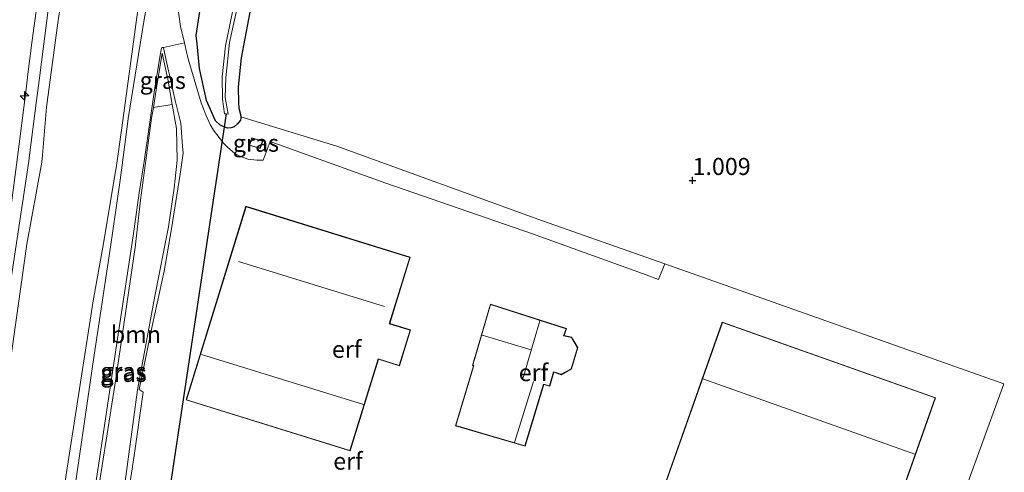
# Model space of a CAD drawing. Units: metres. Extents: x 49997 to 60009, y 400000 to 406253.
# Drawn here: x 57801 to 57946, y 400507 to 400574 of the extents above; entities that cross this region are included whole.
import ezdxf
from ezdxf.enums import TextEntityAlignment as Align

# ---------------------------------------------------------------- set-up
doc = ezdxf.new("R2010")
doc.units = ezdxf.units.M
doc.layers.get('0').update_dxf_attribs({"lineweight": 25})
for name, color, linetype, lineweight in [('B-ME-AL-OVERIG-S-B1', 7, 'Continuous', 18), ('B-ME-GR-BOOM-GV-B6', 93, 'Continuous', 18), ('B-ME-GW-KRUINLIJN-L-B1', 93, 'Continuous', 18), ('B-ME-GW-TEENLIJN-L-B1', 93, 'Continuous', 18), ('B-ME-IE-GRASLAND-GV-B6', 93, 'Continuous', 18), ('B-ME-IE-GRONDWERKLIJN-GROND_INGERICHT-GV-B6', 253, 'Continuous', 18), ('B-ME-KG-KADASTRAAL-DAKRAND-L-B1', 13, 'Continuous', 18), ('B-ME-KG-KADASTRAAL-NOKLIJN-L-B1', 13, 'Continuous', 18), ('B-ME-OG-WATER-GV-B6', 153, 'Continuous', 18), ('B-ME-VH-VERH_SOORT-BITUMEN-GV-B6', 8, 'IE-TERREINAFSCHEIDING-NATUURLIJK-HOUTWAL', 18)]:
    doc.layers.add(name, color=color, linetype=linetype, lineweight=lineweight)
for name, color, linetype in [('B-ME-GW-HOOGTEPUNT-S-B1', 10, 'Continuous'), ('B-ME-GW-INSTEEKWATERGANG-L-B1', 10, 'Continuous'), ('B-ME-KW-DUIKER-L-B1', 10, 'Continuous')]:
    doc.layers.add(name, color=color, linetype=linetype)
doc.styles.add('NLCS-ISO', font='NLCS-ISO.TTF')
doc.linetypes.add('IE-TERREINAFSCHEIDING-NATUURLIJK-HOUTWAL', pattern='A,7,-1.5,[67,NLCS.SHX,S=0.75,R=45,X=0,Y=0],-1.5,7,-1.5,[70,NLCS.SHX,S=0.75,R=0,X=0,Y=0],-1.5', length=20)

# ---------------------------------------------------------------- blocks, each defined once
blk = doc.blocks.new('hecto')
for p, q in [((0, 0.625), (-0.625, 0)), ((0, -0.625), (0, 0.625)), ((-0.625, 0), (0.625, 0)), ((0.625, 0), (0, -0.625))]:
    blk.add_line(p, q)
blk = doc.blocks.new('hoogtepunt')
for p, q in [((-0.5, 0), (0.5, 0)), ((0, 0.5), (0, -0.5))]:
    blk.add_line(p, q)

msp = doc.modelspace()

# ---------------------------------------------------------------- linework, layer by layer
at = {"layer": 'B-ME-GR-BOOM-GV-B6'}
msp.add_polyline3d([(57813.741, 400489.471, 1.399), (57813.4028, 400488.3337, 1.4721), (57810.4912, 400488.8097, 1.972), (57812.1423, 400499.313, 1.888), (57815.5542, 400520.9789, 1.768), (57818.3765, 400540.1555, 1.768), (57819.1895, 400547.1205, 1.9248), (57819.3099, 400548.1519, 1.948), (57820.7965, 400559.0759, 1.948), (57821.0509, 400560.6644, 1.948), (57823.8183, 400561.0846, 1.4779), (57824.442, 400557.584, 1.277), (57824.534, 400552.976, 1.138), (57824.084, 400548.838, 0.943), (57823.265, 400543.221, 0.984), (57821.254, 400533.079, 1.081), (57818.712, 400519.365, 1.114), (57816.864, 400505.605, 1.163), (57815.147, 400495.809, 1.277), (57813.741, 400489.471, 1.399)], dxfattribs=at)
at = {"layer": 'B-ME-GW-INSTEEKWATERGANG-L-B1'}
for points in [[(57833.8557, 400559.2752, 1.0139), (57833.8727, 400559.0897, 1.0289), (57833.8106, 400558.8139, 1.0289), (57833.3637, 400558.2843, 1.0289), (57832.8892, 400557.8487, 1.0589), (57832.4515, 400557.6823, 1.0889), (57831.9158, 400557.6325, 1.1189), (57831.2502, 400557.8678, 1.1489), (57830.7687, 400558.1415, 1.1489), (57830.1717, 400558.7278, 1.2089), (57828.82, 400561.688, 1.305), (57827.811, 400566.34, 1.623), (57827.4628, 400569.9563, 1.7199), (57827.344, 400571.19, 1.753), (57827.839, 400574.716, 1.811), (57829.7571, 400581.7301, 1.684), (57831.0502, 400586.7036, 1.6843), (57831.6959, 400589.468, 1.6842), (57834.981, 400603.408, 1.631), (57838.9439, 400620.8975, 1.5642)], [(57844.998, 400620.347, 0.753), (57842.252, 400607.572, 0.694), (57838.957, 400592.465, 0.694), (57836.2262, 400579.7574, 0.8139), (57835.517, 400576.457, 0.845), (57833.914, 400567.901, 0.927), (57833.489, 400563.66, 0.91), (57833.4951, 400561.28, 0.9689)], [(57833.4951, 400561.28, 0.9689), (57833.5832, 400560.56, 0.9689), (57833.8387, 400559.4608, 0.9989), (57833.8557, 400559.2752, 1.0139)]]:
    msp.add_polyline3d(points, dxfattribs=at)
at = {"layer": 'B-ME-GW-KRUINLIJN-L-B1'}
for points in [[(57808.844, 400584.816, 7.662), (57807.072, 400573.026, 7.589), (57805.4279, 400560.7071, 7.5342), (57804.8285, 400553.6722, 7.5677), (57804.703, 400552.654, 7.5642), (57802.528, 400540.651, 7.673), (57797.728, 400506.997, 7.701), (57792.118, 400470.341, 7.716), (57790.2676, 400455.9721, 7.6243), (57789.7091, 400446.0577, 7.6842), (57789.649, 400440.509, 7.563), (57789.498, 400429.274, 7.611), (57789.353, 400424.012, 7.65), (57789.0808, 400415.4175, 7.5043), (57787.837, 400406.08, 7.581), (57785.246, 400388.1, 7.585), (57782.184, 400368.681, 7.654), (57778.661, 400345.786, 7.679), (57776.385, 400330.16, 7.675), (57773.743, 400311.8784, 7.5642), (57772.5, 400302.541, 7.605), (57769.476, 400280.078, 7.622), (57769.265, 400278.797, 7.562), (57767.726, 400270, 7.47)], [(57806.008, 400577.664, 7.675), (57804.314, 400564.609, 7.683), (57803.9418, 400561.6744, 7.6749), (57802.931, 400553.706, 7.653), (57802.7983, 400552.8131, 7.6545), (57800.2019, 400535.3471, 7.6842), (57796.806, 400510.309, 7.76), (57793.289, 400486.48, 7.789), (57789.758, 400461.944, 7.768), (57788.383, 400449.653, 7.781), (57787.981, 400440.451, 7.776), (57788.128, 400428.66, 7.736), (57787.3219, 400414.0558, 7.6243), (57785.736, 400402.305, 7.622), (57783.44, 400387.625, 7.614), (57780.822, 400369.787, 7.638), (57777.876, 400348.919, 7.711), (57775.139, 400330.812, 7.683), (57772.089, 400311.621, 7.666), (57767.751, 400280.402, 7.593), (57763.7507, 400252.2514, 7.5342)], [(57786.427, 400420.082, 7.536), (57786.8301, 400428.4944, 7.6842), (57786.667, 400440.946, 7.771), (57786.8772, 400445.6233, 7.6987), (57786.901, 400446.3783, 7.6842), (57787.5536, 400452.3187, 7.747), (57787.8134, 400454.6065, 7.7443), (57789.1166, 400467.1997, 7.8016), (57790.5162, 400477.49, 7.6842), (57792.0704, 400489.1619, 7.6842), (57793.1199, 400496.732, 7.6842), (57794.4905, 400505.9308, 7.6842), (57795.1072, 400510.6126, 7.6842), (57796.0201, 400516.9878, 7.6842), (57796.927, 400524.8043, 7.5642), (57798.2035, 400532.8137, 7.6842), (57799.0478, 400538.9303, 7.6842), (57799.4464, 400541.6902, 7.6842), (57800.0696, 400545.1862, 7.6243), (57801.2229, 400553.8027, 7.5642), (57802.387, 400562.963, 7.6243), (57802.6648, 400565.5342, 7.6543), (57803.2433, 400570.1268, 7.5943), (57803.8845, 400574.7551, 7.5943)], [(57821.0509, 400560.6644, 1.948), (57821.4672, 400563.2647, 1.948), (57822.319, 400568.5843, 1.948), (57823.076, 400565.251, 1.717)], [(57810.4912, 400488.8097, 1.972), (57812.1423, 400499.313, 1.888), (57815.5542, 400520.9789, 1.768), (57818.3765, 400540.1555, 1.768), (57819.1895, 400547.1205, 1.9248), (57819.3099, 400548.1519, 1.948), (57820.7965, 400559.0759, 1.948), (57821.0509, 400560.6644, 1.948)]]:
    msp.add_polyline3d(points, dxfattribs=at)
at = {"layer": 'B-ME-GW-TEENLIJN-L-B1'}
for p, q in [((57823.076, 400565.251, 1.717), (57823.1059, 400565.0834, 1.7074)), ((57823.1059, 400565.0834, 1.7074), (57823.8183, 400561.0846, 1.4779))]:
    msp.add_line(p, q, dxfattribs=at)
for points in [[(57801.9625, 400419.076, 2.2243), (57802.1179, 400426.7595, 2.2243), (57802.0471, 400432.9579, 2.3443), (57801.952, 400439.49, 2.277), (57801.6882, 400444.7441, 2.3443), (57801.6856, 400452.5669, 2.4642), (57801.8053, 400457.4344, 2.4642), (57802.2837, 400466.7583, 2.3443), (57802.6949, 400470.3581, 2.3142), (57803.2498, 400473.8988, 2.3142), (57803.7176, 400476.4835, 2.3443), (57804.5191, 400482.0336, 2.3443), (57808.3315, 400507.2535, 2.3142), (57812.2161, 400532.3828, 2.1943), (57813.7412, 400540.7691, 2.2237), (57815.388, 400550.758, 2.321), (57815.6039, 400551.8533, 2.3451), (57816.4263, 400557.6711, 2.3173), (57818.766, 400574.928, 2.283)], [(57823.8183, 400561.0846, 1.4779), (57824.442, 400557.584, 1.277), (57824.534, 400552.976, 1.138), (57824.084, 400548.838, 0.943), (57823.265, 400543.221, 0.984), (57821.254, 400533.079, 1.081), (57818.712, 400519.365, 1.114), (57816.864, 400505.605, 1.163), (57815.147, 400495.809, 1.277), (57813.741, 400489.471, 1.399), (57813.4028, 400488.3337, 1.4721)]]:
    msp.add_polyline3d(points, dxfattribs=at)
at = {"layer": 'B-ME-IE-GRASLAND-GV-B6'}
for points in [[(57767.726, 400270, 7.47), (57769.265, 400278.797, 7.562), (57769.476, 400280.078, 7.622), (57772.5, 400302.541, 7.605), (57773.743, 400311.8784, 7.5642), (57776.385, 400330.16, 7.675), (57778.661, 400345.786, 7.679), (57782.184, 400368.681, 7.654), (57785.246, 400388.1, 7.585), (57787.837, 400406.08, 7.581), (57789.0808, 400415.4175, 7.5043), (57789.353, 400424.012, 7.65), (57789.498, 400429.274, 7.611), (57789.649, 400440.509, 7.563), (57789.7091, 400446.0577, 7.6842), (57790.2676, 400455.9721, 7.6243), (57792.118, 400470.341, 7.716), (57797.728, 400506.997, 7.701), (57802.528, 400540.651, 7.673), (57804.703, 400552.654, 7.5642), (57804.8285, 400553.6722, 7.5677), (57805.4279, 400560.7071, 7.5342), (57807.072, 400573.026, 7.589), (57808.844, 400584.816, 7.662)], [(57808.844, 400584.816, 7.662), (57807.072, 400573.026, 7.589), (57805.4279, 400560.7071, 7.5342), (57804.8285, 400553.6722, 7.5677), (57804.703, 400552.654, 7.5642), (57802.528, 400540.651, 7.673), (57797.728, 400506.997, 7.701), (57792.118, 400470.341, 7.716), (57790.2676, 400455.9721, 7.6243), (57789.7091, 400446.0577, 7.6842), (57789.649, 400440.509, 7.563), (57789.498, 400429.274, 7.611), (57789.353, 400424.012, 7.65), (57789.0808, 400415.4175, 7.5043), (57787.837, 400406.08, 7.581), (57785.246, 400388.1, 7.585), (57782.184, 400368.681, 7.654), (57778.661, 400345.786, 7.679), (57776.385, 400330.16, 7.675), (57773.743, 400311.8784, 7.5642), (57772.5, 400302.541, 7.605), (57769.476, 400280.078, 7.622), (57769.265, 400278.797, 7.562), (57767.726, 400270, 7.47)], [(57821.5058, 400583.8881, 2.1043), (57819.6754, 400573.2512, 2.1642), (57817.3647, 400559.0342, 2.1642), (57817.3098, 400558.601, 2.1619), (57816.5033, 400552.2435, 2.128), (57816.184, 400550.0391, 2.128), (57814.7267, 400539.9175, 1.918), (57812.2233, 400523.4711, 2.038), (57809.7839, 400506.6876, 2.158), (57807.2487, 400490.0687, 2.158), (57805.2032, 400476.5081, 2.158), (57803.3114, 400460.8466, 2.278), (57802.8882, 400449.627, 2.278), (57803.099, 400437.526, 2.196), (57803.218, 400431.904, 2.139), (57803.32, 400426.509, 2.046), (57803.304, 400422.169, 2.036)], [(57827.839, 400574.716, 1.811), (57827.344, 400571.19, 1.753), (57827.4628, 400569.9563, 1.7199), (57827.811, 400566.34, 1.623), (57828.82, 400561.688, 1.305), (57830.1717, 400558.7278, 1.2089), (57830.7687, 400558.1415, 1.1489), (57831.2502, 400557.8678, 1.1489), (57831.9158, 400557.6325, 1.1189), (57832.4515, 400557.6823, 1.0889), (57832.8892, 400557.8487, 1.0589), (57833.3637, 400558.2843, 1.0289), (57833.8106, 400558.8139, 1.0289), (57833.8727, 400559.0897, 1.0289), (57833.8557, 400559.2752, 1.0139), (57847.8972, 400555.0147, 0.781), (57878.0405, 400544.0916, 1.021), (57895.9316, 400537.7949, 1.1613), (57895.0067, 400535.517, 1.141), (57893.2191, 400536.197, 1.141), (57876.5449, 400542.1699, 1.021), (57855.1086, 400549.5936, 1.141), (57838.1664, 400555.6608, 1.126), (57837.1438, 400552.9637, 1.126), (57836.1923, 400552.9356, 1.126), (57834.8627, 400553.1204, 1.126), (57833.5935, 400553.5744, 1.126), (57832.9217, 400553.9963, 1.126), (57831.9422, 400554.7958, 1.066), (57831.3324, 400555.4446, 1.126), (57829.8682, 400557.3255, 1.246), (57829.364, 400558.1823, 1.306), (57828.7459, 400559.5653, 1.426), (57828.0644, 400561.3283, 1.546), (57826.2624, 400567.4287, 1.846), (57826.0177, 400568.34, 1.846), (57825.9551, 400568.5729, 1.846), (57825.5907, 400570.1246, 1.8944), (57825.029, 400572.517, 1.969), (57824.278, 400577.889, 2.1)], [(57835.517, 400576.457, 0.845), (57833.914, 400567.901, 0.927), (57833.489, 400563.66, 0.91), (57833.4951, 400561.28, 0.9689), (57833.5832, 400560.56, 0.9689), (57833.8387, 400559.4608, 0.9989), (57833.8557, 400559.2752, 1.0139), (57833.8727, 400559.0897, 1.0289), (57833.8106, 400558.8139, 1.0289), (57833.3637, 400558.2843, 1.0289), (57832.8892, 400557.8487, 1.0589), (57832.4515, 400557.6823, 1.0889), (57831.9158, 400557.6325, 1.1189), (57831.2502, 400557.8678, 1.1489), (57830.7687, 400558.1415, 1.1489), (57830.1717, 400558.7278, 1.2089), (57828.82, 400561.688, 1.305), (57827.811, 400566.34, 1.623), (57827.4628, 400569.9563, 1.7199), (57827.344, 400571.19, 1.753), (57827.839, 400574.716, 1.811)], [(57832.9223, 400576.0623, -0.426), (57831.621, 400569.664, -0.426), (57831.123, 400565.134, -0.426), (57831.194, 400561.901, -0.426), (57831.471, 400559.73, -0.426), (57831.761, 400559.708, -0.426), (57832.015, 400559.688, -0.426), (57831.566, 400562.126, -0.426), (57831.647, 400564.997, -0.426), (57832.203, 400570.167, -0.426), (57833.6454, 400576.8709, -0.426)], [(57803.8845, 400574.7551, 7.5943), (57803.2433, 400570.1268, 7.5943), (57802.6648, 400565.5342, 7.6543), (57802.387, 400562.963, 7.6243), (57801.2229, 400553.8027, 7.5642), (57800.0696, 400545.1862, 7.6243), (57799.4464, 400541.6902, 7.6842), (57799.0478, 400538.9303, 7.6842), (57798.2035, 400532.8137, 7.6842), (57796.927, 400524.8043, 7.5642), (57796.0201, 400516.9878, 7.6842), (57795.1072, 400510.6126, 7.6842), (57794.4905, 400505.9308, 7.6842), (57793.1199, 400496.732, 7.6842), (57792.0704, 400489.1619, 7.6842), (57790.5162, 400477.49, 7.6842), (57789.1166, 400467.1997, 7.8016), (57787.8134, 400454.6065, 7.7443), (57787.5536, 400452.3187, 7.747), (57786.901, 400446.3783, 7.6842), (57786.8772, 400445.6233, 7.6987), (57786.667, 400440.946, 7.771), (57786.8301, 400428.4944, 7.6842), (57786.427, 400420.082, 7.536)], [(57786.427, 400420.082, 7.536), (57786.8301, 400428.4944, 7.6842), (57786.667, 400440.946, 7.771), (57786.8772, 400445.6233, 7.6987), (57786.901, 400446.3783, 7.6842), (57787.5536, 400452.3187, 7.747), (57787.8134, 400454.6065, 7.7443), (57789.1166, 400467.1997, 7.8016), (57790.5162, 400477.49, 7.6842), (57792.0704, 400489.1619, 7.6842), (57793.1199, 400496.732, 7.6842), (57794.4905, 400505.9308, 7.6842), (57795.1072, 400510.6126, 7.6842), (57796.0201, 400516.9878, 7.6842), (57796.927, 400524.8043, 7.5642), (57798.2035, 400532.8137, 7.6842), (57799.0478, 400538.9303, 7.6842), (57799.4464, 400541.6902, 7.6842), (57800.0696, 400545.1862, 7.6243), (57801.2229, 400553.8027, 7.5642), (57802.387, 400562.963, 7.6243), (57802.6648, 400565.5342, 7.6543), (57803.2433, 400570.1268, 7.5943), (57803.8845, 400574.7551, 7.5943)], [(57818.766, 400574.928, 2.283), (57816.4263, 400557.6711, 2.3173), (57815.6039, 400551.8533, 2.3451), (57815.388, 400550.758, 2.321), (57813.7412, 400540.7691, 2.2237), (57812.2161, 400532.3828, 2.1943), (57808.3315, 400507.2535, 2.3142), (57804.5191, 400482.0336, 2.3443), (57803.7176, 400476.4835, 2.3443), (57803.2498, 400473.8988, 2.3142), (57802.6949, 400470.3581, 2.3142), (57802.2837, 400466.7583, 2.3443), (57801.8053, 400457.4344, 2.4642), (57801.6856, 400452.5669, 2.4642), (57801.6882, 400444.7441, 2.3443), (57801.952, 400439.49, 2.277), (57802.0471, 400432.9579, 2.3443), (57802.1179, 400426.7595, 2.2243), (57801.9625, 400419.076, 2.2243)], [(57801.9625, 400419.076, 2.2243), (57802.1179, 400426.7595, 2.2243), (57802.0471, 400432.9579, 2.3443), (57801.952, 400439.49, 2.277), (57801.6882, 400444.7441, 2.3443), (57801.6856, 400452.5669, 2.4642), (57801.8053, 400457.4344, 2.4642), (57802.2837, 400466.7583, 2.3443), (57802.6949, 400470.3581, 2.3142), (57803.2498, 400473.8988, 2.3142), (57803.7176, 400476.4835, 2.3443), (57804.5191, 400482.0336, 2.3443), (57808.3315, 400507.2535, 2.3142), (57812.2161, 400532.3828, 2.1943), (57813.7412, 400540.7691, 2.2237), (57815.388, 400550.758, 2.321), (57815.6039, 400551.8533, 2.3451), (57816.4263, 400557.6711, 2.3173), (57818.766, 400574.928, 2.283)], [(57810.1637, 400489.4194, 2.008), (57812.8976, 400507.6312, 2.008), (57815.8249, 400526.8361, 2.008), (57818.0771, 400541.8618, 1.888), (57818.8696, 400547.4267, 1.9408), (57818.9774, 400548.1841, 1.948), (57819.702, 400552.7604, 1.948), (57821.1517, 400562.9144, 1.948), (57822.1143, 400568.6254, 1.963), (57822.2606, 400569.3489, 1.948), (57822.3066, 400569.4237, 1.948), (57822.3683, 400569.4596, 1.948), (57822.4482, 400569.4593, 1.948), (57822.5246, 400569.4322, 1.948), (57822.5517, 400569.3833, 1.948)], [(57816.864, 400505.605, 1.163), (57818.712, 400519.365, 1.114), (57821.254, 400533.079, 1.081), (57823.265, 400543.221, 0.984), (57824.084, 400548.838, 0.943), (57824.534, 400552.976, 1.138), (57824.442, 400557.584, 1.277), (57823.8183, 400561.0846, 1.4779), (57823.1059, 400565.0834, 1.7074), (57823.076, 400565.251, 1.717), (57822.319, 400568.5843, 1.948), (57821.4672, 400563.2647, 1.948), (57821.0509, 400560.6644, 1.948), (57820.7965, 400559.0759, 1.948), (57819.3099, 400548.1519, 1.948), (57819.1895, 400547.1205, 1.9248), (57818.3765, 400540.1555, 1.768), (57815.5542, 400520.9789, 1.768), (57812.1423, 400499.313, 1.888)], [(57822.5517, 400569.3833, 1.948), (57823.2742, 400566.01, 1.786), (57823.4085, 400565.4219, 1.7538), (57824.259, 400561.698, 1.55), (57825.072, 400558.361, 1.362), (57825.325, 400554.978, 1.195), (57825.406, 400553.978, 1.114), (57824.974, 400550.919, 1.012), (57823.877, 400543.848, 1.012), (57823.7162, 400542.9233, 1.0125), (57822.64, 400536.736, 1.016), (57820.903, 400528.928, 1.085), (57818.974, 400519.404, 1.098), (57819.566, 400519.005, 1.094), (57818.226, 400509.765, 1.098), (57816.69, 400499.388, 1.2)], [(57823.8183, 400561.0846, 1.4779), (57821.0509, 400560.6644, 1.948), (57821.4672, 400563.2647, 1.948), (57822.319, 400568.5843, 1.948), (57823.076, 400565.251, 1.717), (57823.1059, 400565.0834, 1.7074), (57823.8183, 400561.0846, 1.4779)], [(57836.6746, 400554.6581, 1.126), (57837.0771, 400555.7493, 1.126), (57835.4671, 400556.2274, 1.126), (57835.0651, 400555.1256, 1.126), (57836.6746, 400554.6581, 1.126)]]:
    msp.add_polyline3d(points, dxfattribs=at)
at = {"layer": 'B-ME-IE-GRONDWERKLIJN-GROND_INGERICHT-GV-B6'}
for points in [[(57833.8557, 400559.2752, 1.0139), (57833.8387, 400559.4608, 0.9989), (57833.5832, 400560.56, 0.9689), (57833.4951, 400561.28, 0.9689), (57833.489, 400563.66, 0.91), (57833.914, 400567.901, 0.927), (57835.517, 400576.457, 0.845), (57836.2262, 400579.7574, 0.8139), (57838.957, 400592.465, 0.694), (57842.252, 400607.572, 0.694), (57844.998, 400620.347, 0.753), (58039.306, 400559.301, 1.108), (58019.833, 400454.53, 0.943), (57998.969, 400271.072, 0.65)], [(57816.69, 400499.388, 1.2), (57818.226, 400509.765, 1.098), (57819.566, 400519.005, 1.094), (57818.974, 400519.404, 1.098), (57820.903, 400528.928, 1.085), (57822.64, 400536.736, 1.016), (57823.7162, 400542.9233, 1.0125), (57823.877, 400543.848, 1.012), (57824.974, 400550.919, 1.012), (57825.406, 400553.978, 1.114), (57825.325, 400554.978, 1.195), (57825.072, 400558.361, 1.362), (57824.259, 400561.698, 1.55), (57823.4085, 400565.4219, 1.7538), (57823.2742, 400566.01, 1.786), (57822.5517, 400569.3833, 1.948), (57822.5246, 400569.4322, 1.948), (57825.5907, 400570.1246, 1.8944)], [(57825.5907, 400570.1246, 1.8944), (57825.9551, 400568.5729, 1.846), (57826.0177, 400568.34, 1.846), (57826.2624, 400567.4287, 1.846), (57828.0644, 400561.3283, 1.546), (57828.7459, 400559.5653, 1.426), (57829.364, 400558.1823, 1.306), (57829.8682, 400557.3255, 1.246), (57831.3324, 400555.4446, 1.126), (57831.9422, 400554.7958, 1.066), (57832.9217, 400553.9963, 1.126), (57833.5935, 400553.5744, 1.126), (57834.8627, 400553.1204, 1.126), (57836.1923, 400552.9356, 1.126), (57837.1438, 400552.9637, 1.126), (57838.1664, 400555.6608, 1.126), (57855.1086, 400549.5936, 1.141), (57876.5449, 400542.1699, 1.021), (57893.2191, 400536.197, 1.141), (57895.0067, 400535.517, 1.141), (57895.9316, 400537.7949, 1.1613), (57908.6437, 400533.3209, 1.261), (57945.5886, 400520.2459, 1.261), (57936.4849, 400495.2926, 0.781)], [(57936.4849, 400495.2926, 0.781), (57945.5886, 400520.2459, 1.261), (57908.6437, 400533.3209, 1.261), (57895.9316, 400537.7949, 1.1613), (57878.0405, 400544.0916, 1.021), (57847.8972, 400555.0147, 0.781), (57833.8557, 400559.2752, 1.0139)], [(57849.859, 400510.441, 1.053), (57854.003, 400523.823, 1.053), (57857.073, 400522.873, 1.053), (57858.694, 400528.11, 1.053), (57855.664, 400529.048, 1.053), (57858.67, 400538.754, 1.053), (57834.607, 400546.204, 1.053), (57825.837, 400517.879, 1.053), (57849.859, 400510.441, 1.053)], [(57875.475, 400511.1189, 1.4489), (57878.2117, 400520.1374, 1.4489), (57879.0999, 400519.9013, 1.4489), (57879.671, 400521.9242, 1.4489), (57880.7903, 400521.5708, 1.4489), (57882.2933, 400522.4165, 1.4489), (57883.2161, 400525.5295, 1.4489), (57882.3037, 400527.0503, 1.4489), (57881.1955, 400527.2844, 1.4489), (57881.5566, 400528.3196, 1.4489), (57870.4017, 400531.906, 1.4489), (57867.77, 400522.913, 1.4489), (57867.9187, 400522.8735, 1.4489), (57865.28, 400514.1036, 1.4489), (57875.475, 400511.1189, 1.4489)], [(57923.8706, 400484.9835, 1.1189), (57935.5796, 400518.2035, 1.1189), (57904.347, 400529.2664, 1.1189), (57892.5565, 400495.9628, 1.1189), (57915.1537, 400488.0719, 1.1189), (57914.6564, 400486.6669, 1.1189), (57917.6519, 400485.6101, 1.1189), (57918.1376, 400486.9993, 1.1189), (57923.8706, 400484.9835, 1.1189)]]:
    msp.add_polyline3d(points, dxfattribs=at)
at = {"layer": 'B-ME-KG-KADASTRAAL-DAKRAND-L-B1'}
for points in [[(57835.4979, 400556.1661, 2.521), (57837.0118, 400555.7165, 2.551), (57836.6438, 400554.7191, 2.551), (57835.1304, 400555.1587, 2.491), (57835.4979, 400556.1661, 2.521)], [(57849.826, 400510.503, 4.764), (57825.899, 400517.912, 4.702), (57834.64, 400546.142, 4.751), (57858.607, 400538.721, 4.751), (57855.602, 400529.015, 9.244), (57858.632, 400528.077, 3.684), (57857.04, 400522.935, 3.648), (57853.97, 400523.886, 4.918), (57849.826, 400510.503, 4.764)], [(57867.9815, 400522.9085, 5.9572), (57867.8324, 400522.9482, 5.9639), (57870.4353, 400531.8427, 5.8439), (57881.4925, 400528.2877, 5.6039), (57881.1296, 400527.2473, 5.6339), (57882.272, 400527.0058, 4.7039), (57883.1619, 400525.5227, 3.9239), (57882.2512, 400522.4501, 3.9239), (57880.7847, 400521.625, 4.6439), (57879.6369, 400521.9875, 5.3639), (57879.0651, 400519.9623, 5.4539), (57878.1779, 400520.1981, 5.4942), (57875.4415, 400511.1807, 3.8939), (57865.3424, 400514.1374, 4.4939), (57867.9815, 400522.9085, 5.9572)], [(57904.3774, 400529.2025, 6.5142), (57935.5159, 400518.173, 6.3943), (57923.84, 400485.0473, 5.4342), (57918.1069, 400487.0631, 5.3142), (57917.6213, 400485.674, 3.1543), (57914.7202, 400486.6974, 3.1543), (57915.2175, 400488.1025, 5.3743), (57892.6204, 400495.9935, 5.3743), (57904.3774, 400529.2025, 6.5142)]]:
    msp.add_polyline3d(points, dxfattribs=at)
at = {"layer": 'B-ME-KG-KADASTRAAL-NOKLIJN-L-B1'}
for p, q in [((57833.51, 400538.122, 11.855), (57854.896, 400531.552, 11.855)), ((57877.6467, 400529.4716, 9.458), (57875.1432, 400520.9645, 9.5789)), ((57869.18, 400527.3751, 9.5183), (57876.3915, 400525.2063, 9.3958)), ((57851.804, 400517.196, 7.13), (57828.104, 400524.5, 7.13)), ((57901.5186, 400520.9776, 9.6389), (57932.5626, 400509.9445, 9.6389)), ((57873.9198, 400511.6484, 4.4789), (57876.7104, 400520.5882, 4.3048))]:
    msp.add_line(p, q, dxfattribs=at)
at = {"layer": 'B-ME-KW-DUIKER-L-B1'}
msp.add_line((57820.527, 400485.19, -0.332), (57831.761, 400559.708, -0.426), dxfattribs=at)
at = {"layer": 'B-ME-OG-WATER-GV-B6'}
msp.add_polyline3d([(57842.63, 400619.967, -0.424), (57843.427, 400620.255, -0.424), (57840.25, 400605.992, -0.426), (57836.942, 400591.594, -0.426), (57834.739, 400581.954, -0.426), (57833.6454, 400576.8709, -0.426), (57832.203, 400570.167, -0.426), (57831.647, 400564.997, -0.426), (57831.566, 400562.126, -0.426), (57832.015, 400559.688, -0.426), (57831.761, 400559.708, -0.426), (57831.471, 400559.73, -0.426), (57831.194, 400561.901, -0.426), (57831.123, 400565.134, -0.426), (57831.621, 400569.664, -0.426), (57832.9223, 400576.0623, -0.426), (57833.878, 400580.761, -0.426), (57836.964, 400593.933, -0.426), (57839.394, 400605.07, -0.426), (57842.63, 400619.967, -0.424)], dxfattribs=at)
at = {"layer": 'B-ME-VH-VERH_SOORT-BITUMEN-GV-B6'}
for points in [[(57803.304, 400422.169, 2.036), (57803.32, 400426.509, 2.046), (57803.218, 400431.904, 2.139), (57803.099, 400437.526, 2.196), (57802.8882, 400449.627, 2.278), (57803.3114, 400460.8466, 2.278), (57805.2032, 400476.5081, 2.158), (57807.2487, 400490.0687, 2.158), (57809.7839, 400506.6876, 2.158), (57812.2233, 400523.4711, 2.038), (57814.7267, 400539.9175, 1.918), (57816.184, 400550.0391, 2.128), (57816.5033, 400552.2435, 2.128), (57817.3098, 400558.601, 2.1619), (57817.3647, 400559.0342, 2.1642), (57819.6754, 400573.2512, 2.1642), (57821.5058, 400583.8881, 2.1043)], [(57824.278, 400577.889, 2.1), (57825.029, 400572.517, 1.969), (57825.5907, 400570.1246, 1.8944), (57822.5246, 400569.4322, 1.948), (57822.4482, 400569.4593, 1.948), (57822.3683, 400569.4596, 1.948), (57822.3066, 400569.4237, 1.948), (57822.2606, 400569.3489, 1.948), (57822.1143, 400568.6254, 1.963), (57821.1517, 400562.9144, 1.948), (57819.702, 400552.7604, 1.948), (57818.9774, 400548.1841, 1.948), (57818.8696, 400547.4267, 1.9408), (57818.0771, 400541.8618, 1.888), (57815.8249, 400526.8361, 2.008), (57812.8976, 400507.6312, 2.008), (57810.1637, 400489.4194, 2.008)]]:
    msp.add_polyline3d(points, dxfattribs=at)

# ---------------------------------------------------------------- block references
at = {"layer": 'B-ME-AL-OVERIG-S-B1', "rotation": 90}
msp.add_blockref('hecto', (57802.171, 400562.3572, 7.6293), dxfattribs=at)
at = {"layer": 'B-ME-GW-HOOGTEPUNT-S-B1', "rotation": 90}
msp.add_blockref('hoogtepunt', (57900, 400550, 1.0092), dxfattribs=at)
msp.add_blockref('hoogtepunt', (57900, 400550, 1.0092), dxfattribs=at)

# ---------------------------------------------------------------- texts
at = {"layer": 'B-ME-GR-BOOM-GV-B6', "ltscale": 0.2, "style": 'NLCS-ISO'}
msp.add_text('bmn', height=2.5, dxfattribs=at).set_placement((57818.4958, 400527.4554), align=Align.MIDDLE_CENTER)
at = {"layer": 'B-ME-GW-HOOGTEPUNT-S-B1', "ltscale": 0.2, "style": 'NLCS-ISO'}
msp.add_text('1.009', height=2.5, dxfattribs=at).set_placement((57900, 400550, 1.0092), align=Align.BOTTOM_LEFT)
msp.add_text('1.009', height=2.5, dxfattribs=at).set_placement((57900, 400550, 1.0092), align=Align.BOTTOM_LEFT)
at = {"layer": 'B-ME-IE-GRASLAND-GV-B6', "ltscale": 0.2, "style": 'NLCS-ISO'}
for p in [(57822.4346, 400564.6244), (57836.0711, 400555.4428), (57816.6552, 400522.0717), (57816.6939, 400521.7601)]:
    msp.add_text('gras', height=2.5, dxfattribs=at).set_placement(p, align=Align.MIDDLE_CENTER)
at = {"layer": 'B-ME-IE-GRONDWERKLIJN-GROND_INGERICHT-GV-B6', "ltscale": 0.2, "style": 'NLCS-ISO'}
for p in [(57849.3629, 400525.2859), (57876.7106, 400521.8779), (57849.5468, 400508.9276)]:
    msp.add_text('erf', height=2.5, dxfattribs=at).set_placement(p, align=Align.MIDDLE_CENTER)

doc.saveas('drawing.dxf')
